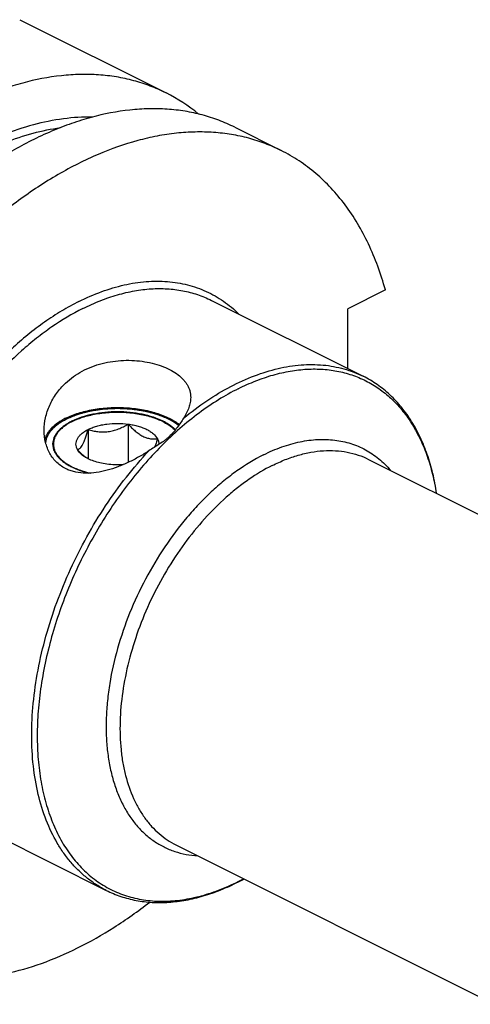
# Model space of a CAD drawing. Units: millimetres. Extents: x 0 to 594, y 0 to 420.
# Drawn here: x 106 to 138, y 72 to 140 of the extents above; entities that cross this region are included whole.
import ezdxf

# ---------------------------------------------------------------- set-up
doc = ezdxf.new("R2010")
doc.units = ezdxf.units.MM
doc.header["$LTSCALE"] = 32.67
doc.layers.add('10007041_CL', color=7, linetype='CONTINUOUS')
doc.layers.add('606967809-000_CL', color=7, linetype='CONTINUOUS')

msp = doc.modelspace()

# ---------------------------------------------------------------- linework, layer by layer
at = {"layer": '10007041_CL', "color": 3, "linetype": 'CONTINUOUS'}
for p, q in [((109.5897, 111.9989), (109.5918, 112.0004)), ((109.5918, 112.0004), (109.632, 112.0281)), ((109.6906, 112.0671), (109.7296, 112.0921)), ((109.7885, 112.1285), (109.8312, 112.154)), ((109.8902, 112.188), (109.9362, 112.2135)), ((109.9967, 112.2459), (110.0442, 112.2705)), ((110.0442, 112.2705), (110.0756, 112.2864)), ((110.0756, 112.2864), (110.1074, 112.3021)), ((116.549, 112.2297), (116.5815, 112.2121)), ((116.6536, 112.1716), (116.6935, 112.1484)), ((116.7542, 112.1117), (116.7952, 112.086)), ((116.911, 112.009), (116.928, 111.9972))]:
    msp.add_line(p, q, dxfattribs=at)
at = {"layer": '10007041_CL', "color": 7, "linetype": 'CONTINUOUS'}
for p, q in [((111.2164, 111.716), (111.2164, 109.6752)), ((114.0048, 112.0896), (114.0048, 109.4206))]:
    msp.add_line(p, q, dxfattribs=at)
msp.add_arc((113.2916, 112.5755), 3.5969, 228.615883, 231.160142, dxfattribs=at)
for points, knots in [([(116.4396, 112.2864), (116.2198, 112.3963), (115.7409, 112.5888), (114.9667, 112.7921), (114.1284, 112.9174), (113.2574, 112.9596), (112.3864, 112.9173), (111.5481, 112.7921), (110.774, 112.5887), (110.2951, 112.3961), (110.0753, 112.2862)], [0, 0, 0, 0, 0.1125288, 0.2354695, 0.3658191, 0.5000072, 0.6341944, 0.7645412, 0.8874777, 1, 1, 1, 1]), ([(109.5834, 111.9945), (109.4413, 111.894), (109.2453, 111.7303), (109.0337, 111.4797), (108.9123, 111.2913), (108.8242, 111.0978), (108.7705, 110.9005), (108.7518, 110.7013), (108.7684, 110.5021), (108.8201, 110.3047), (108.9061, 110.1109), (109.0256, 109.9221), (109.1773, 109.7398), (109.36, 109.5651), (109.5723, 109.3993), (109.8125, 109.2434), (109.9853, 109.1496), (110.0756, 109.1044)], [0, 0, 0, 0, 0.138543, 0.2014048, 0.2604575, 0.3163582, 0.3699837, 0.4223981, 0.474777, 0.5282992, 0.584038, 0.6428827, 0.7055037, 0.7723542, 0.8436849, 0.9195909, 1, 1, 1, 1]), ([(110.0753, 112.2862), (110.0309, 112.264), (109.8617, 112.1758), (109.6986, 112.0759), (109.5834, 111.9945)], [0, 0, 0, 0, 0.2605078, 1, 1, 1, 1]), ([(110.4692, 110.3218), (110.4378, 110.3804), (110.3883, 110.5019), (110.3623, 110.6954), (110.3884, 110.889), (110.4652, 111.0776), (110.59, 111.2578), (110.7597, 111.4271), (110.9712, 111.5833), (111.1309, 111.6733), (111.2164, 111.716)], [0, 0, 0, 0, 0.1118905, 0.2185672, 0.3252467, 0.4371356, 0.5584574, 0.6919883, 0.8390925, 1, 1, 1, 1]), ([(110.4692, 110.3218), (110.5, 110.3278), (110.5662, 110.3515), (110.6614, 110.422), (110.7572, 110.5353), (110.8528, 110.6949), (110.9475, 110.9001), (111.0405, 111.1452), (111.131, 111.4214), (111.188, 111.6155), (111.2164, 111.716)], [0, 0, 0, 0, 0.0575843, 0.1267314, 0.2149265, 0.327903, 0.4670337, 0.6290559, 0.8084479, 1, 1, 1, 1]), ([(111.2164, 111.716), (111.3088, 111.7622), (111.5051, 111.8475), (111.8187, 111.9514), (112.1566, 112.0341), (112.6369, 112.115), (113.2576, 112.1548), (113.7574, 112.1227), (114.0048, 112.0896)], [0, 0, 0, 0, 0.1087695, 0.2249157, 0.3473035, 0.4745579, 0.7372796, 1, 1, 1, 1]), ([(111.2164, 111.716), (111.3257, 111.6817), (111.5487, 111.6203), (111.8935, 111.5585), (112.2501, 111.5357), (112.6138, 111.56), (112.9768, 111.6339), (113.332, 111.7524), (113.6754, 111.9063), (113.8962, 112.0264), (114.0048, 112.0896)], [0, 0, 0, 0, 0.1180745, 0.2380877, 0.3604815, 0.4854283, 0.6125878, 0.7412079, 0.8705188, 1, 1, 1, 1]), ([(114.0048, 112.0896), (114.0834, 112.0021), (114.2425, 111.8333), (114.4924, 111.6005), (114.7507, 111.3999), (115.0155, 111.241), (115.2825, 111.1306), (115.5455, 111.0692), (115.8, 111.0503), (115.9655, 111.0599), (116.046, 111.069)], [0, 0, 0, 0, 0.1481026, 0.2919782, 0.4296848, 0.5592409, 0.6796961, 0.7918945, 0.8979368, 1, 1, 1, 1]), ([(114.0048, 112.0896), (114.1246, 112.0735), (114.3587, 112.0341), (114.6965, 111.9514), (115.0101, 111.8475), (115.2941, 111.7242), (115.5441, 111.5831), (115.8125, 111.3852), (115.9748, 111.2018), (116.046, 111.069)], [0, 0, 0, 0, 0.1541257, 0.3023512, 0.4430244, 0.5747579, 0.6965489, 0.8078969, 1, 1, 1, 1]), ([(116.9319, 111.9944), (116.8945, 112.0208), (116.7363, 112.1277), (116.5694, 112.2215), (116.4396, 112.2864)], [0, 0, 0, 0, 0.2395711, 1, 1, 1, 1]), ([(117.2927, 111.6914), (117.2662, 111.7182), (117.153, 111.8272), (117.0295, 111.9254), (116.9319, 111.9944)], [0, 0, 0, 0, 0.239335, 1, 1, 1, 1]), ([(116.046, 111.069), (116.018, 110.97), (115.9619, 110.7787), (115.8999, 110.5891), (115.8678, 110.4981)], [0, 0, 0, 0, 0.5160218, 1, 1, 1, 1]), ([(116.046, 111.069), (116.0792, 111.0071), (116.1308, 110.8783), (116.1461, 110.7399), (116.144, 110.673)], [0, 0, 0, 0, 0.5119465, 1, 1, 1, 1]), ([(110.9137, 109.8767), (110.8359, 109.9451), (110.6838, 110.0898), (110.5402, 110.2429), (110.4692, 110.3218)], [0, 0, 0, 0, 0.4937678, 1, 1, 1, 1]), ([(110.9006, 109.8621), (110.853, 109.8957), (110.6862, 110.0246), (110.5414, 110.1871), (110.4692, 110.3218)], [0, 0, 0, 0, 0.2759754, 1, 1, 1, 1]), ([(112.5105, 109.3012), (112.3527, 109.3223), (112.0476, 109.3771), (111.6157, 109.4996), (111.2318, 109.6571), (111.0026, 109.7899), (110.9006, 109.8621)], [0, 0, 0, 0, 0.2777374, 0.5399807, 0.7818769, 1, 1, 1, 1]), ([(110.0756, 109.1044), (110.2582, 109.0131), (110.6513, 108.8489), (111.0596, 108.7284), (111.2739, 108.6758)], [0, 0, 0, 0, 0.4804672, 1, 1, 1, 1]), ([(113.6593, 109.2661), (113.4671, 109.2526), (113.0828, 109.2451), (112.6997, 109.2758), (112.5105, 109.3012)], [0, 0, 0, 0, 0.5022981, 1, 1, 1, 1])]:
    msp.add_open_spline(points, degree=3, knots=knots, dxfattribs=at)
at = {"layer": '10007041_CL', "color": 3, "linetype": 'CONTINUOUS'}
for points, knots in [([(110.1074, 112.3021), (110.163, 112.324), (110.2744, 112.3679), (110.4136, 112.4227), (110.5249, 112.4666), (110.6084, 112.4995), (110.678, 112.5269), (110.7337, 112.5488), (110.7685, 112.5625), (110.7963, 112.5735), (110.8172, 112.5817), (110.8381, 112.5899), (110.8537, 112.5961), (110.8642, 112.6002), (110.871, 112.6031), (110.8812, 112.6053), (110.8931, 112.6082), (110.9091, 112.6121), (110.929, 112.6169), (110.9609, 112.6246), (111.0007, 112.6343), (111.0645, 112.6497), (111.1443, 112.669), (111.24, 112.6922), (111.3357, 112.7153), (111.4313, 112.7385), (111.5111, 112.7578), (111.5749, 112.7732), (111.6227, 112.7848), (111.6626, 112.7945), (111.6945, 112.8022), (111.7144, 112.807), (111.7303, 112.8109), (111.7394, 112.813), (111.7453, 112.8146), (111.7497, 112.8151), (111.7573, 112.816), (111.7727, 112.8178), (111.7946, 112.8204), (111.8296, 112.8245), (111.8734, 112.8297), (111.9435, 112.838), (112.031, 112.8484), (112.1712, 112.865), (112.3113, 112.8816), (112.434, 112.8962), (112.504, 112.9045), (112.5566, 112.9107), (112.6091, 112.9169), (112.6529, 112.9221), (112.6836, 112.9258), (112.6989, 112.9275), (112.7077, 112.9286), (112.7166, 112.9284), (112.7276, 112.9287), (112.7453, 112.9287), (112.7675, 112.9289), (112.7941, 112.9291), (112.8295, 112.9294), (112.8915, 112.9298), (112.9801, 112.9305), (113.0864, 112.9312), (113.1927, 112.932), (113.299, 112.9328), (113.4053, 112.9335), (113.4939, 112.9342), (113.5559, 112.9346), (113.5913, 112.9349), (113.6179, 112.9351), (113.64, 112.9352), (113.6578, 112.9354), (113.6688, 112.9354), (113.6777, 112.9357), (113.6865, 112.9347), (113.7019, 112.9331), (113.7328, 112.9299), (113.7769, 112.9254), (113.8298, 112.9199), (113.8827, 112.9145), (113.9532, 112.9072), (114.0766, 112.8944), (114.2177, 112.8799), (114.3587, 112.8653), (114.4469, 112.8562), (114.5174, 112.8489), (114.5615, 112.8444), (114.5967, 112.8407), (114.6188, 112.8384), (114.6342, 112.8369), (114.6419, 112.836), (114.6463, 112.8356), (114.6523, 112.8341), (114.6615, 112.8322), (114.6776, 112.8285), (114.6978, 112.824), (114.7301, 112.8167), (114.7705, 112.8077), (114.819, 112.7968), (114.8837, 112.7823), (114.9645, 112.7641), (115.0615, 112.7424), (115.1585, 112.7206), (115.2555, 112.6989), (115.3363, 112.6807), (115.401, 112.6662), (115.4495, 112.6553), (115.4859, 112.6471), (115.5101, 112.6417), (115.5222, 112.6389), (115.5325, 112.6369), (115.5396, 112.634), (115.5505, 112.6301), (115.5667, 112.624), (115.5957, 112.6132), (115.6318, 112.5997), (115.6752, 112.5836), (115.7331, 112.562), (115.8055, 112.5351), (115.8923, 112.5027), (116.008, 112.4596), (116.1527, 112.4057), (116.2684, 112.3626), (116.3263, 112.3411)], [0, 0, 0, 0, 0.03125, 0.0625, 0.078125, 0.09375, 0.109375, 0.1171875, 0.125, 0.1289062, 0.1328125, 0.1367188, 0.140625, 0.1416016, 0.1425781, 0.1445312, 0.1464844, 0.1484375, 0.1523438, 0.15625, 0.1640625, 0.171875, 0.1875, 0.203125, 0.21875, 0.234375, 0.25, 0.2578125, 0.265625, 0.2734375, 0.2773438, 0.28125, 0.2832031, 0.2851562, 0.2856445, 0.2861328, 0.2871094, 0.2890625, 0.2929688, 0.296875, 0.3046875, 0.3125, 0.328125, 0.34375, 0.375, 0.390625, 0.3984375, 0.40625, 0.4140625, 0.421875, 0.4257812, 0.4277344, 0.4287109, 0.4296875, 0.4316406, 0.4335938, 0.4375, 0.4414062, 0.4453125, 0.453125, 0.46875, 0.484375, 0.5, 0.515625, 0.53125, 0.546875, 0.5546875, 0.5585938, 0.5625, 0.5664062, 0.5683594, 0.5703125, 0.5712891, 0.5722656, 0.5742188, 0.578125, 0.5859375, 0.59375, 0.6015625, 0.609375, 0.625, 0.65625, 0.671875, 0.6875, 0.6953125, 0.703125, 0.7070312, 0.7109375, 0.7128906, 0.7138672, 0.7143555, 0.7148438, 0.7167969, 0.71875, 0.7226562, 0.7265625, 0.734375, 0.7421875, 0.75, 0.765625, 0.78125, 0.796875, 0.8125, 0.828125, 0.8359375, 0.84375, 0.8515625, 0.8535156, 0.8554688, 0.8574219, 0.8583984, 0.859375, 0.8632812, 0.8671875, 0.875, 0.8828125, 0.890625, 0.90625, 0.921875, 0.9375, 0.96875, 1, 1, 1, 1]), ([(110.0756, 109.1044), (110.0343, 109.1296), (109.9518, 109.1801), (109.8486, 109.2431), (109.766, 109.2935), (109.7041, 109.3314), (109.6525, 109.3629), (109.6112, 109.3881), (109.5854, 109.4039), (109.5648, 109.4165), (109.5493, 109.4259), (109.5338, 109.4354), (109.5221, 109.4425), (109.5145, 109.4472), (109.5091, 109.4503), (109.5047, 109.4549), (109.4988, 109.4603), (109.4912, 109.4675), (109.4817, 109.4765), (109.4664, 109.4909), (109.4474, 109.5089), (109.4169, 109.5377), (109.3788, 109.5737), (109.333, 109.6169), (109.2873, 109.6601), (109.2415, 109.7033), (109.2034, 109.7393), (109.1729, 109.7681), (109.15, 109.7897), (109.1309, 109.8077), (109.1157, 109.8221), (109.1062, 109.8311), (109.0995, 109.8374), (109.0957, 109.841), (109.0934, 109.8433), (109.0913, 109.845), (109.0902, 109.847), (109.0881, 109.8505), (109.084, 109.8575), (109.0781, 109.8674), (109.0688, 109.8833), (109.0571, 109.9032), (109.0384, 109.935), (109.015, 109.9748), (108.9775, 110.0384), (108.9401, 110.102), (108.9073, 110.1577), (108.8886, 110.1895), (108.8745, 110.2133), (108.8628, 110.2332), (108.8535, 110.2491), (108.8465, 110.2611), (108.8405, 110.271), (108.8366, 110.278), (108.834, 110.2819), (108.8338, 110.286), (108.8327, 110.2911), (108.8314, 110.2992), (108.8296, 110.3093), (108.8275, 110.3215), (108.8248, 110.3377), (108.8213, 110.358), (108.8171, 110.3824), (108.8115, 110.4149), (108.8046, 110.4555), (108.7962, 110.5042), (108.7879, 110.5529), (108.7809, 110.5934), (108.7753, 110.6259), (108.7712, 110.6503), (108.7677, 110.6706), (108.7649, 110.6868), (108.7628, 110.699), (108.7611, 110.7091), (108.7596, 110.7172), (108.759, 110.7223), (108.7578, 110.7264), (108.759, 110.7305), (108.7605, 110.7377), (108.763, 110.748), (108.7658, 110.7603), (108.7696, 110.7768), (108.7744, 110.7974), (108.7801, 110.8221), (108.7877, 110.855), (108.8011, 110.9127), (108.8163, 110.9786), (108.8315, 111.0444), (108.8411, 111.0856), (108.8487, 111.1186), (108.8535, 111.1391), (108.8573, 111.1556), (108.8597, 111.1659), (108.8613, 111.1731), (108.8622, 111.1767), (108.8626, 111.1788), (108.8641, 111.1807), (108.8655, 111.1831), (108.8681, 111.187), (108.8725, 111.1938), (108.8789, 111.2034), (108.889, 111.2189), (108.9016, 111.2383), (108.9168, 111.2615), (108.9371, 111.2925), (108.9624, 111.3312), (108.9928, 111.3777), (109.0231, 111.4241), (109.0535, 111.4706), (109.0788, 111.5093), (109.0991, 111.5403), (109.1117, 111.5597), (109.1218, 111.5752), (109.1282, 111.5848), (109.1332, 111.5926), (109.1371, 111.5984), (109.1399, 111.6033), (109.1443, 111.6068), (109.1483, 111.6105), (109.1535, 111.615), (109.1616, 111.6222), (109.1719, 111.6312), (109.1842, 111.642), (109.2006, 111.6564), (109.221, 111.6744), (109.2538, 111.7033), (109.2948, 111.7393), (109.3439, 111.7826), (109.4095, 111.8403), (109.4914, 111.9124), (109.5569, 111.9701), (109.5897, 111.9989)], [0, 0, 0, 0, 0.03125, 0.0625, 0.078125, 0.09375, 0.109375, 0.1171875, 0.125, 0.1289062, 0.1328125, 0.1367188, 0.140625, 0.1416016, 0.1425781, 0.1445312, 0.1464844, 0.1484375, 0.1523438, 0.15625, 0.1640625, 0.171875, 0.1875, 0.203125, 0.21875, 0.234375, 0.25, 0.2578125, 0.265625, 0.2734375, 0.2773438, 0.28125, 0.2832031, 0.2841797, 0.2851562, 0.2856445, 0.2861328, 0.2871094, 0.2890625, 0.2929688, 0.296875, 0.3046875, 0.3125, 0.328125, 0.34375, 0.375, 0.390625, 0.3984375, 0.40625, 0.4140625, 0.4179688, 0.421875, 0.4257812, 0.4277344, 0.4287109, 0.4296875, 0.4316406, 0.4335938, 0.4375, 0.4414062, 0.4453125, 0.453125, 0.4609375, 0.46875, 0.484375, 0.5, 0.515625, 0.53125, 0.5390625, 0.546875, 0.5546875, 0.5585938, 0.5625, 0.5664062, 0.5683594, 0.5703125, 0.5712891, 0.5722656, 0.5742188, 0.578125, 0.5820312, 0.5859375, 0.59375, 0.6015625, 0.609375, 0.625, 0.65625, 0.671875, 0.6875, 0.6953125, 0.703125, 0.7070312, 0.7109375, 0.7128906, 0.7138672, 0.7143555, 0.7148438, 0.7158203, 0.7167969, 0.71875, 0.7226562, 0.7265625, 0.734375, 0.7421875, 0.75, 0.765625, 0.78125, 0.796875, 0.8125, 0.828125, 0.8359375, 0.84375, 0.8476562, 0.8515625, 0.8535156, 0.8554688, 0.8574219, 0.8583984, 0.859375, 0.8613281, 0.8632812, 0.8671875, 0.8710938, 0.875, 0.8828125, 0.890625, 0.90625, 0.921875, 0.9375, 0.96875, 1, 1, 1, 1]), ([(109.632, 112.0281), (109.6413, 112.0344), (109.653, 112.0423), (109.6671, 112.0517), (109.6732, 112.0557), (109.6777, 112.0587), (109.6833, 112.0623), (109.6877, 112.0652), (109.6906, 112.0671)], [0, 0, 0, 0, 0.5, 0.625, 0.75, 0.8125, 0.875, 1, 1, 1, 1]), ([(109.7296, 112.0921), (109.7337, 112.0947), (109.7398, 112.0985), (109.748, 112.1036), (109.7541, 112.1074), (109.7593, 112.1106), (109.7634, 112.1132), (109.7666, 112.1151), (109.7689, 112.1165), (109.7733, 112.1192), (109.7773, 112.1217), (109.7824, 112.1248), (109.7864, 112.1273), (109.7885, 112.1285)], [0, 0, 0, 0, 0.25, 0.375, 0.5, 0.625, 0.6875, 0.75, 0.8125, 0.84375, 0.875, 0.9375, 1, 1, 1, 1]), ([(109.8312, 112.154), (109.8355, 112.1565), (109.8419, 112.1602), (109.8504, 112.1652), (109.8568, 112.1689), (109.8622, 112.172), (109.8665, 112.1744), (109.8698, 112.1763), (109.8723, 112.1777), (109.8763, 112.18), (109.8818, 112.1831), (109.8865, 112.1858), (109.8902, 112.188)], [0, 0, 0, 0, 0.25, 0.375, 0.5, 0.625, 0.6875, 0.75, 0.8125, 0.84375, 0.875, 1, 1, 1, 1]), ([(109.9362, 112.2135), (109.9406, 112.2159), (109.9473, 112.2195), (109.9562, 112.2243), (109.9628, 112.2279), (109.9684, 112.2309), (109.9729, 112.2333), (109.9763, 112.2351), (109.9789, 112.2365), (109.9829, 112.2386), (109.9883, 112.2415), (109.993, 112.244), (109.9967, 112.2459)], [0, 0, 0, 0, 0.25, 0.375, 0.5, 0.625, 0.6875, 0.75, 0.8125, 0.84375, 0.875, 1, 1, 1, 1]), ([(116.3263, 112.3411), (116.3278, 112.3404), (116.3306, 112.3391), (116.3339, 112.3375), (116.336, 112.3366), (116.3369, 112.3361), (116.3375, 112.3358), (116.3388, 112.3352), (116.3414, 112.334), (116.3449, 112.3323), (116.3506, 112.3296), (116.3578, 112.3263), (116.3663, 112.3222), (116.3733, 112.3188), (116.3784, 112.3164), (116.3811, 112.3151), (116.3836, 112.3139), (116.3843, 112.3136), (116.3858, 112.3128), (116.3875, 112.312), (116.3896, 112.311), (116.3914, 112.3101), (116.3928, 112.3094), (116.3937, 112.309), (116.3943, 112.3087), (116.3956, 112.3081), (116.3981, 112.3068), (116.4016, 112.3052), (116.4072, 112.3024), (116.4142, 112.299), (116.4255, 112.2934), (116.4339, 112.2892), (116.4396, 112.2864)], [0, 0, 0, 0, 0.0625, 0.125, 0.140625, 0.15625, 0.1640625, 0.171875, 0.1875, 0.21875, 0.25, 0.3125, 0.375, 0.4375, 0.46875, 0.484375, 0.5, 0.515625, 0.53125, 0.5625, 0.59375, 0.625, 0.640625, 0.65625, 0.6640625, 0.671875, 0.6875, 0.71875, 0.75, 0.8125, 0.875, 1, 1, 1, 1]), ([(116.4396, 112.2864), (116.441, 112.2857), (116.4437, 112.2843), (116.4469, 112.2827), (116.4489, 112.2817), (116.4499, 112.2812), (116.4504, 112.281), (116.4517, 112.2803), (116.4542, 112.2791), (116.4576, 112.2773), (116.4631, 112.2745), (116.47, 112.271), (116.4782, 112.2668), (116.485, 112.2633), (116.4899, 112.2608), (116.4925, 112.2595), (116.4949, 112.2582), (116.4956, 112.2579), (116.4971, 112.2571), (116.4987, 112.2563), (116.5008, 112.2552), (116.5025, 112.2543), (116.5038, 112.2536), (116.5047, 112.2531), (116.5053, 112.2528), (116.5065, 112.2522), (116.5089, 112.2509), (116.5123, 112.2492), (116.5177, 112.2463), (116.5245, 112.2428), (116.5354, 112.237), (116.5435, 112.2326), (116.549, 112.2297)], [0, 0, 0, 0, 0.0625, 0.125, 0.140625, 0.15625, 0.1640625, 0.171875, 0.1875, 0.21875, 0.25, 0.3125, 0.375, 0.4375, 0.46875, 0.484375, 0.5, 0.515625, 0.53125, 0.5625, 0.59375, 0.625, 0.640625, 0.65625, 0.6640625, 0.671875, 0.6875, 0.71875, 0.75, 0.8125, 0.875, 1, 1, 1, 1]), ([(116.5815, 112.2121), (116.5868, 112.2092), (116.5973, 112.2034), (116.6105, 112.1961), (116.6196, 112.191), (116.6248, 112.188), (116.6281, 112.1862), (116.6306, 112.1847), (116.6324, 112.1838), (116.6335, 112.1831), (116.6351, 112.1822), (116.637, 112.1811), (116.6407, 112.179), (116.6462, 112.1758), (116.6512, 112.173), (116.6536, 112.1716)], [0, 0, 0, 0, 0.25, 0.5, 0.625, 0.6875, 0.75, 0.78125, 0.8125, 0.828125, 0.84375, 0.859375, 0.875, 0.9375, 1, 1, 1, 1]), ([(116.7952, 112.086), (116.7992, 112.0835), (116.8053, 112.0796), (116.8133, 112.0744), (116.8193, 112.0705), (116.8243, 112.0673), (116.8283, 112.0647), (116.8313, 112.0627), (116.8336, 112.0612), (116.8375, 112.0587), (116.8428, 112.0552), (116.8474, 112.0522), (116.851, 112.0498)], [0, 0, 0, 0, 0.25, 0.375, 0.5, 0.625, 0.6875, 0.75, 0.8125, 0.84375, 0.875, 1, 1, 1, 1]), ([(116.851, 112.0498), (116.8557, 112.0467), (116.8651, 112.0404), (116.8768, 112.0325), (116.8861, 112.0262), (116.892, 112.0222), (116.8959, 112.0195), (116.8984, 112.0178), (116.9019, 112.0153), (116.906, 112.0125), (116.9094, 112.0102), (116.911, 112.009)], [0, 0, 0, 0, 0.25, 0.5, 0.625, 0.75, 0.8125, 0.84375, 0.875, 0.9375, 1, 1, 1, 1]), ([(116.928, 111.9972), (116.9358, 111.9915), (116.9514, 111.9802), (116.971, 111.966), (116.9846, 111.9563), (116.9925, 111.9504), (117.0013, 111.9437), (117.0119, 111.9355), (117.0248, 111.9256), (117.0377, 111.9158), (117.0484, 111.9076), (117.056, 111.9018), (117.0602, 111.8986), (117.0636, 111.8957), (117.0682, 111.892), (117.0754, 111.8862), (117.0844, 111.8789), (117.0952, 111.8701), (117.1042, 111.8628), (117.1115, 111.8569), (117.1167, 111.8528), (117.1228, 111.8474), (117.1307, 111.8407), (117.1406, 111.8322), (117.1524, 111.822), (117.1622, 111.8135), (117.1701, 111.8067), (117.1761, 111.8016), (117.1818, 111.7966), (117.1881, 111.7907), (117.1965, 111.7831), (117.2063, 111.7741), (117.2162, 111.7651), (117.2245, 111.7575), (117.2302, 111.7523), (117.2336, 111.7491), (117.2374, 111.7453), (117.2421, 111.7408), (117.2534, 111.7298), (117.2703, 111.7133), (117.2853, 111.6986), (117.2928, 111.6913)], [0, 0, 0, 0, 0.0625, 0.125, 0.15625, 0.171875, 0.1875, 0.21875, 0.25, 0.28125, 0.3125, 0.328125, 0.3359375, 0.34375, 0.359375, 0.375, 0.40625, 0.4375, 0.46875, 0.484375, 0.5, 0.515625, 0.53125, 0.5625, 0.59375, 0.625, 0.640625, 0.65625, 0.671875, 0.6875, 0.71875, 0.75, 0.78125, 0.8125, 0.828125, 0.8359375, 0.84375, 0.859375, 0.875, 0.9375, 1, 1, 1, 1]), ([(111.274, 108.6758), (111.2479, 108.6826), (111.1957, 108.6963), (111.1371, 108.7117), (111.0979, 108.7219), (111.0784, 108.727), (111.0587, 108.7323), (111.0315, 108.7406), (110.9979, 108.7505), (110.9573, 108.7626), (110.9168, 108.7746), (110.8832, 108.7847), (110.856, 108.7926), (110.8298, 108.8012), (110.7973, 108.8123), (110.7582, 108.8254), (110.7191, 108.8386), (110.6866, 108.8495), (110.6637, 108.8572), (110.6508, 108.8616), (110.6407, 108.8649), (110.6322, 108.8682), (110.6203, 108.8727), (110.5998, 108.8804), (110.5704, 108.8915), (110.5352, 108.9048), (110.4999, 108.9182), (110.4706, 108.9291), (110.447, 108.9382), (110.4229, 108.9486), (110.3929, 108.9612), (110.3569, 108.9764), (110.3208, 108.9916), (110.2909, 109.0043), (110.2667, 109.0143), (110.2434, 109.025), (110.203, 109.0443), (110.1451, 109.0716), (110.0988, 109.0935), (110.0756, 109.1044)], [0, 0, 0, 0, 0.0625, 0.125, 0.140625, 0.15625, 0.171875, 0.1875, 0.21875, 0.25, 0.28125, 0.3125, 0.328125, 0.34375, 0.375, 0.40625, 0.4375, 0.46875, 0.484375, 0.4921875, 0.5, 0.5078125, 0.515625, 0.53125, 0.5625, 0.59375, 0.625, 0.65625, 0.671875, 0.6875, 0.71875, 0.75, 0.78125, 0.8125, 0.828125, 0.84375, 0.875, 0.9375, 1, 1, 1, 1])]:
    msp.add_open_spline(points, degree=3, knots=knots, dxfattribs=at)
msp.add_open_spline([(116.6935, 112.1484), (116.7037, 112.1424), (116.7239, 112.1303), (116.7437, 112.1182), (116.7542, 112.1117)], degree=3, dxfattribs=at)
at = {"layer": '606967809-000_CL', "color": 7, "linetype": 'CONTINUOUS'}
for p, q in [((106.4498, 140.2339), (116.6481, 135.1348)), ((121.4246, 132.7465), (124.6578, 131.1299)), ((131.916, 121.4224), (129.3089, 120.1189)), ((119.7977, 120.7026), (130.3725, 115.4152)), ((129.3089, 115.947), (129.3089, 120.1189)), ((130.7492, 109.6367), (197.8891, 76.0667)), ((101.9092, 84.9255), (112.4839, 79.6381)), ((117.3328, 82.8039), (184.4727, 49.2339))]:
    msp.add_line(p, q, dxfattribs=at)
for centre, radius, start, end in [((111.2841, 124.4248), 11.9782, 50.513679, 63.396443), ((114.1783, 95.0468), 16.6063, 296.873026, 298.372507)]:
    msp.add_arc(centre, radius, start, end, dxfattribs=at)
at = {"layer": '606967809-000_CL', "color": 9, "linetype": 'CONTINUOUS'}
msp.add_arc((114.363, 94.8726), 16.3419, 296.572209, 298.034358, dxfattribs=at)
at = {"layer": '606967809-000_CL', "color": 7, "linetype": 'CONTINUOUS'}
for points, knots in [([(116.6481, 135.1348), (116.2886, 135.3145), (115.5484, 135.6385), (114.3889, 136.011), (113.1833, 136.2696), (111.9366, 136.4131), (110.6537, 136.4413), (108.8766, 136.3235), (107.0693, 135.9702), (105.2641, 135.408), (103.3871, 134.6778), (101.0331, 133.483), (98.2788, 131.6622), (95.5922, 129.4607), (93.0144, 126.9125), (90.5845, 124.0567), (88.3397, 120.9373), (86.3145, 117.6023), (84.5401, 114.1031), (83.0438, 110.4936), (81.8488, 106.8297), (81.2563, 104.3512), (81.0173, 103.1168)], [0, 0, 0, 0, 0.0224608, 0.0450664, 0.0679568, 0.0912624, 0.1151005, 0.1395729, 0.1907015, 0.2175133, 0.2451923, 0.303177, 0.3646515, 0.4293852, 0.4969923, 0.5669659, 0.6387083, 0.7115586, 0.7848179, 0.8577738, 0.9297238, 1, 1, 1, 1]), ([(121.4246, 132.7465), (121.0651, 132.9263), (120.3249, 133.2502), (119.1654, 133.6228), (117.9598, 133.8813), (116.7131, 134.0249), (115.4302, 134.0531), (113.6531, 133.9352), (111.8458, 133.5819), (110.0406, 133.0197), (108.1637, 132.2895), (105.8096, 131.0947), (103.0553, 129.274), (100.3687, 127.0724), (97.7909, 124.5242), (95.361, 121.6684), (93.1162, 118.5491), (91.0911, 115.2141), (89.3166, 111.7149), (87.8203, 108.1053), (86.6253, 104.4414), (86.0328, 101.963), (85.7938, 100.7285)], [0, 0, 0, 0, 0.0224608, 0.0450664, 0.0679568, 0.0912624, 0.1151005, 0.1395729, 0.1907015, 0.2175133, 0.2451923, 0.303177, 0.3646515, 0.4293852, 0.4969923, 0.5669659, 0.6387083, 0.7115586, 0.7848179, 0.8577738, 0.9297238, 1, 1, 1, 1]), ([(111.5249, 133.4591), (110.8479, 133.4683), (109.4562, 133.379), (107.355, 132.9474), (105.2154, 132.2217), (103.061, 131.2109), (100.9147, 129.9267), (98.7994, 128.3835), (96.7382, 126.5983), (94.7534, 124.5908), (92.8668, 122.3831), (91.0989, 119.9995), (89.4693, 117.4661), (87.9959, 114.8111), (86.695, 112.0635), (85.5808, 109.2537), (84.6658, 106.4129), (84.1895, 104.4959), (83.9882, 103.5398)], [0, 0, 0, 0, 0.0468093, 0.0960083, 0.1479008, 0.2026359, 0.2602239, 0.3205562, 0.3834245, 0.4485384, 0.5155418, 0.5840272, 0.6535493, 0.7236372, 0.7938066, 0.8635711, 0.932454, 1, 1, 1, 1]), ([(124.6578, 131.1299), (124.2984, 131.3096), (123.5582, 131.6336), (122.3987, 132.0061), (121.1931, 132.2647), (119.9464, 132.4083), (118.6635, 132.4364), (117.3497, 132.3493), (116.0099, 132.1473), (114.1675, 131.7195), (112.322, 131.0662), (110.4971, 130.2161), (108.6167, 129.1964), (106.2883, 127.6572), (103.602, 125.4558), (101.0242, 122.9076), (98.5943, 120.0518), (96.3495, 116.9324), (94.3243, 113.5974), (92.5499, 110.0982), (91.0536, 106.4887), (89.8585, 102.8248), (89.2661, 100.3464), (89.027, 99.1119)], [0, 0, 0, 0, 0.02246, 0.0450649, 0.0679545, 0.0912593, 0.1150966, 0.1395682, 0.1647585, 0.1907345, 0.2451908, 0.2737528, 0.3032006, 0.3646729, 0.4294045, 0.4970093, 0.5669805, 0.6387205, 0.7115683, 0.7848251, 0.8577786, 0.9297262, 1, 1, 1, 1]), ([(131.916, 121.4224), (131.7609, 121.982), (131.4133, 123.0692), (130.7657, 124.6204), (130.0053, 126.0522), (129.136, 127.3564), (128.1623, 128.5255), (127.0894, 129.5525), (125.9235, 130.4311), (125.0869, 130.9154), (124.6578, 131.1299)], [0, 0, 0, 0, 0.1395675, 0.2739424, 0.4034527, 0.5285786, 0.6499543, 0.7683612, 0.8847083, 1, 1, 1, 1]), ([(109.6514, 114.9463), (109.8219, 115.1065), (110.1902, 115.4078), (110.8041, 115.7876), (111.4755, 116.0939), (112.1903, 116.3216), (112.9323, 116.4686), (113.6843, 116.5359), (114.4286, 116.5271), (115.1483, 116.4473), (115.8273, 116.3027), (116.4507, 116.0998), (117.0053, 115.8448), (117.4795, 115.5429), (117.8061, 115.249), (118.0126, 114.9947), (118.1379, 114.7993), (118.236, 114.5956), (118.3064, 114.3844), (118.3485, 114.1664), (118.3576, 114.0185), (118.3576, 113.9442)], [0, 0, 0, 0, 0.068216, 0.1382375, 0.2099003, 0.2828349, 0.3564584, 0.43, 0.5025523, 0.5731373, 0.6407803, 0.7045952, 0.7638879, 0.818287, 0.8679096, 0.8911786, 0.9136145, 0.9354389, 0.9569155, 0.978336, 1, 1, 1, 1]), ([(135.4861, 107.2685), (135.4161, 107.7365), (135.2407, 108.6481), (134.8596, 109.9575), (134.3682, 111.1702), (133.7689, 112.276), (133.0653, 113.2652), (132.2622, 114.1282), (131.3661, 114.8558), (130.7104, 115.2463), (130.3724, 115.4152)], [0, 0, 0, 0, 0.1420073, 0.2781377, 0.4086268, 0.5339311, 0.6547335, 0.7719328, 0.8866141, 1, 1, 1, 1]), ([(108.1576, 111.6563), (108.1576, 111.9507), (108.2259, 112.55), (108.5161, 113.42), (108.9896, 114.2411), (109.4145, 114.7239), (109.6514, 114.9463)], [0, 0, 0, 0, 0.2381612, 0.4835575, 0.7371015, 1, 1, 1, 1]), ([(118.3576, 113.9442), (118.3576, 113.828), (118.3345, 113.5883), (118.2369, 113.2285), (118.0791, 112.8627), (117.9411, 112.6252), (117.864, 112.506)], [0, 0, 0, 0, 0.2262713, 0.4661606, 0.723442, 1, 1, 1, 1]), ([(109.6514, 112.4985), (109.7903, 112.568), (110.0833, 112.698), (110.5483, 112.8621), (111.047, 112.9993), (111.7574, 113.1459), (112.6861, 113.2503), (113.8139, 113.2512), (114.743, 113.1482), (115.4542, 113.0026), (115.9538, 112.8662), (116.4199, 112.7028), (116.8468, 112.5145), (117.2293, 112.3035), (117.4605, 112.1432), (117.5665, 112.0596)], [0, 0, 0, 0, 0.0564713, 0.1163024, 0.1790797, 0.2443075, 0.3797786, 0.5178627, 0.6534032, 0.7186899, 0.7815406, 0.8414576, 0.8980247, 0.9509309, 1, 1, 1, 1]), ([(109.6514, 112.4985), (109.4671, 112.4064), (109.1281, 112.2105), (108.7575, 111.9102), (108.5241, 111.652), (108.3849, 111.4575), (108.2774, 111.2577), (108.2266, 111.1191), (108.2071, 111.0499)], [0, 0, 0, 0, 0.294176, 0.5568853, 0.6769827, 0.7902017, 0.8974594, 1, 1, 1, 1]), ([(110.1048, 112.2708), (110.2343, 112.3356), (110.508, 112.4561), (110.9436, 112.6062), (111.4117, 112.7295), (112.0782, 112.8574), (112.9461, 112.939), (113.8229, 112.9183), (114.5143, 112.8389), (115.0124, 112.7496), (115.4858, 112.6315), (115.9281, 112.4863), (116.3329, 112.3159), (116.6948, 112.1227), (117.0088, 111.9092), (117.191, 111.7484), (117.2715, 111.6651)], [0, 0, 0, 0, 0.0575323, 0.1186723, 0.1829342, 0.2497351, 0.3882184, 0.5284662, 0.5974277, 0.6646347, 0.7294212, 0.7911888, 0.8494313, 0.9037643, 0.9539612, 1, 1, 1, 1]), ([(117.864, 112.506), (117.7954, 112.3997), (117.6523, 112.1801), (117.4206, 111.8511), (117.1612, 111.5233), (116.9671, 111.3178), (116.8639, 111.2205)], [0, 0, 0, 0, 0.2324605, 0.481663, 0.7392607, 1, 1, 1, 1]), ([(110.1048, 112.2708), (110.0047, 112.2208), (109.8145, 112.1165), (109.553, 111.9414), (109.3266, 111.7541), (109.1377, 111.5563), (108.9881, 111.3495), (108.8796, 111.1355), (108.8137, 110.9164), (108.7989, 110.7676), (108.7989, 110.6944)], [0, 0, 0, 0, 0.156011, 0.3021478, 0.4383311, 0.5648888, 0.682643, 0.7929887, 0.8979276, 1, 1, 1, 1]), ([(109.7323, 108.95), (109.6054, 109.0082), (109.3624, 109.1435), (109.0382, 109.4016), (108.7629, 109.7061), (108.5388, 110.0492), (108.3663, 110.423), (108.2035, 110.9548), (108.1576, 111.3758), (108.1576, 111.6563)], [0, 0, 0, 0, 0.1265461, 0.2508035, 0.3739535, 0.4970299, 0.620806, 0.7457888, 1, 1, 1, 1]), ([(116.8639, 111.2205), (116.813, 111.1726), (116.7084, 111.0795), (116.4878, 110.9037), (116.1927, 110.701), (115.8217, 110.4697), (115.5714, 110.313), (115.4464, 110.2306)], [0, 0, 0, 0, 0.1210609, 0.2425238, 0.4884013, 0.7407338, 1, 1, 1, 1]), ([(108.7989, 110.6944), (108.7989, 110.6218), (108.8135, 110.4741), (108.8784, 110.2565), (108.9854, 110.044), (109.1329, 109.8385), (109.3192, 109.6418), (109.5424, 109.4554), (109.8005, 109.281), (109.9883, 109.1769), (110.087, 109.127)], [0, 0, 0, 0, 0.1022774, 0.2073871, 0.3178432, 0.4356333, 0.5621503, 0.6982234, 0.844194, 1, 1, 1, 1]), ([(115.4464, 110.2306), (115.2204, 110.0816), (114.7574, 109.7986), (114.037, 109.4243), (113.2968, 109.1087), (112.5471, 108.8645), (111.799, 108.7068), (111.0669, 108.6527), (110.4774, 108.7097), (110.0382, 108.8245), (109.8315, 108.9045), (109.7323, 108.95)], [0, 0, 0, 0, 0.1335525, 0.2674889, 0.400171, 0.5301014, 0.65591, 0.7764362, 0.8909966, 0.946148, 1, 1, 1, 1]), ([(110.087, 109.127), (110.2785, 109.0301), (110.6927, 108.8572), (111.1236, 108.733), (111.3503, 108.6793)], [0, 0, 0, 0, 0.4794156, 1, 1, 1, 1]), ([(112.4839, 79.6381), (112.8091, 79.4755), (113.487, 79.1945), (114.5608, 78.9163), (115.6841, 78.7821), (116.8468, 78.7918), (118.0395, 78.9438), (119.2533, 79.2357), (120.4794, 79.664), (121.2832, 80.0304), (121.6846, 80.2338)], [0, 0, 0, 0, 0.1140536, 0.2293151, 0.3469293, 0.4679215, 0.5931542, 0.7232988, 0.8588245, 1, 1, 1, 1]), ([(96.4834, 74.781), (96.8099, 74.6177), (97.4804, 74.3206), (98.527, 73.9681), (99.6125, 73.7094), (100.7331, 73.5454), (101.8851, 73.4765), (103.4777, 73.5119), (105.5358, 73.8039), (108.0323, 74.5253), (110.5575, 75.6106), (113.0796, 77.045), (114.6995, 78.194), (115.5019, 78.8183)], [0, 0, 0, 0, 0.0534548, 0.1071944, 0.1614959, 0.2166206, 0.2728081, 0.3302713, 0.4496449, 0.5759262, 0.7097114, 0.8511484, 1, 1, 1, 1])]:
    msp.add_open_spline(points, degree=3, knots=knots, dxfattribs=at)
at = {"layer": '606967809-000_CL', "color": 9, "linetype": 'CONTINUOUS'}
for points, knots in [([(84.4652, 103.7783), (84.6524, 104.6484), (85.0892, 106.3925), (85.9147, 108.9799), (86.9098, 111.5428), (88.0649, 114.0568), (89.369, 116.4977), (90.8097, 118.8422), (92.3732, 121.0678), (94.0444, 123.1533), (95.8076, 125.0787), (97.6458, 126.8257), (99.5417, 128.3775), (101.4774, 129.7193), (103.4346, 130.8382), (105.3952, 131.7233), (107.3403, 132.3657), (108.646, 132.6339), (109.2879, 132.7224)], [0, 0, 0, 0, 0.066451, 0.1341285, 0.2026452, 0.2715962, 0.3405676, 0.4091449, 0.4769219, 0.5435093, 0.6085437, 0.6716968, 0.7326865, 0.7912871, 0.8473424, 0.9007786, 0.9516195, 1, 1, 1, 1]), ([(110.5706, 120.6224), (111.0867, 120.8804), (112.1182, 121.3303), (113.6925, 121.8014), (115.2319, 122.0434), (116.4837, 122.0501), (117.4421, 121.9351), (118.1332, 121.7916), (118.8012, 121.5905), (119.4442, 121.3324), (120.06, 121.018), (120.6468, 120.6483), (121.2026, 120.2246), (121.5488, 119.9094), (121.7159, 119.7439)], [0, 0, 0, 0, 0.1445012, 0.2811184, 0.4104226, 0.5334716, 0.593169, 0.6519226, 0.709992, 0.7676545, 0.8251982, 0.8829146, 0.9410904, 1, 1, 1, 1]), ([(110.8534, 120.1345), (111.2483, 120.332), (112.0377, 120.6871), (113.2394, 121.1007), (114.4248, 121.3807), (115.5852, 121.5247), (116.7122, 121.5311), (117.7974, 121.3993), (118.8322, 121.1299), (119.4848, 120.859), (119.7977, 120.7026)], [0, 0, 0, 0, 0.1425489, 0.2790487, 0.4097439, 0.535094, 0.6557855, 0.7727304, 0.8870444, 1, 1, 1, 1]), ([(110.5706, 120.6224), (110.1637, 120.4189), (109.3508, 119.9695), (108.1643, 119.1922), (106.9944, 118.3036), (105.8492, 117.31), (104.7365, 116.2181), (103.2933, 114.6267), (101.6212, 112.4389), (99.8755, 109.5823), (98.4186, 106.5469), (97.4717, 103.9191), (96.8942, 101.7979), (96.5575, 100.2247), (96.3167, 98.6702), (96.1736, 97.1448), (96.1292, 95.6591), (96.1839, 94.2232), (96.3372, 92.8467), (96.5884, 91.5391), (96.9358, 90.3093), (97.3773, 89.1656), (97.9102, 88.1159), (98.5311, 87.1676), (99.2362, 86.3276), (100.0206, 85.602), (100.879, 84.9966), (101.8052, 84.5159), (102.7921, 84.1637), (103.4784, 84.0177), (103.8269, 83.9662)], [0, 0, 0, 0, 0.0300498, 0.0612723, 0.0936161, 0.1270059, 0.1613457, 0.1965222, 0.2688367, 0.3428331, 0.4172631, 0.4908525, 0.5269586, 0.5624044, 0.5970577, 0.6307999, 0.6635282, 0.6951596, 0.7256337, 0.7549168, 0.7830057, 0.8099317, 0.8357645, 0.8606148, 0.8846355, 0.9080196, 0.9309941, 0.9538098, 0.9767271, 1, 1, 1, 1]), ([(110.8534, 120.1345), (110.1033, 119.7595), (109.0013, 119.0973), (107.6057, 118.0652), (106.1934, 116.8807), (104.5029, 115.1903), (102.6483, 112.9015), (100.9841, 110.3789), (99.5489, 107.681), (98.3758, 104.8701), (97.4921, 102.0116), (97.0084, 99.6179), (96.7878, 97.7371), (96.7068, 96.3717), (96.7089, 95.0439), (96.7941, 93.7615), (96.962, 92.532), (97.2117, 91.3625), (97.5418, 90.2599), (97.9506, 89.2307), (98.4358, 88.2809), (98.9949, 87.4162), (99.6247, 86.6419), (100.3218, 85.9629), (101.0817, 85.3837), (101.6285, 85.0658), (101.9092, 84.9255)], [0, 0, 0, 0, 0.0598005, 0.0912764, 0.1237174, 0.1911498, 0.2613585, 0.3334155, 0.4062945, 0.4789275, 0.5502588, 0.6192999, 0.6526985, 0.6852153, 0.7167726, 0.7473093, 0.7767833, 0.805174, 0.8324855, 0.8587493, 0.884027, 0.9084122, 0.9320313, 0.955042, 0.9776295, 1, 1, 1, 1]), ([(117.864, 112.506), (118.3871, 112.9344), (119.4453, 113.7247), (121.0989, 114.7176), (122.7591, 115.4757), (124.4038, 115.9881), (125.7621, 116.2062), (126.8135, 116.2456), (127.5735, 116.2102), (128.3124, 116.11), (129.0278, 115.9455), (129.717, 115.7171), (130.1579, 115.5225), (130.3724, 115.4152)], [0, 0, 0, 0, 0.1495628, 0.2916238, 0.4258487, 0.5523115, 0.6715677, 0.7288614, 0.7848101, 0.8396354, 0.8935886, 0.9469457, 1, 1, 1, 1]), ([(121.6731, 114.5515), (122.0715, 114.7507), (122.8677, 115.1081), (124.0801, 115.5218), (125.2754, 115.7979), (126.4445, 115.9339), (127.5787, 115.9283), (128.6691, 115.7806), (129.7068, 115.4913), (130.6832, 115.0626), (131.5901, 114.4979), (132.42, 113.8021), (133.1665, 112.9812), (133.8239, 112.0421), (134.3878, 110.9924), (134.8541, 109.8403), (135.2197, 108.5948), (135.391, 107.7271), (135.4603, 107.2812)], [0, 0, 0, 0, 0.0710134, 0.1389554, 0.2039557, 0.2662579, 0.3262254, 0.3843404, 0.4411904, 0.4974422, 0.5538019, 0.6109684, 0.6695879, 0.7302184, 0.7933066, 0.8591793, 0.9280448, 1, 1, 1, 1]), ([(121.6731, 114.5515), (121.2042, 114.317), (120.268, 113.79), (118.9102, 112.8608), (117.5793, 111.7838), (116.2878, 110.5694), (115.0481, 109.2289), (113.872, 107.7754), (112.7705, 106.2226), (111.7543, 104.5855), (110.8331, 102.8796), (110.0156, 101.1213), (109.3097, 99.3274), (108.7222, 97.5151), (108.2586, 95.7016), (107.9234, 93.9043), (107.7199, 92.1403), (107.65, 90.4264), (107.7145, 88.7788), (107.913, 87.2131), (108.2439, 85.7442), (108.7043, 84.386), (109.2906, 83.1515), (109.9978, 82.0528), (110.8198, 81.1013), (111.7492, 80.3072), (112.7765, 79.6795), (113.891, 79.2253), (115.0804, 78.9491), (116.332, 78.8531), (117.633, 78.9374), (118.9709, 79.2001), (120.3328, 79.6378), (121.2262, 80.0334), (121.6731, 80.2569)], [0, 0, 0, 0, 0.0309304, 0.0632743, 0.0969481, 0.1318297, 0.1677648, 0.2045737, 0.2420563, 0.2799982, 0.3181751, 0.3563579, 0.3943173, 0.4318286, 0.4686768, 0.5046611, 0.5396004, 0.5733391, 0.6057532, 0.6367571, 0.666311, 0.6944293, 0.7211881, 0.7467316, 0.7712758, 0.7951038, 0.8185536, 0.8419937, 0.8657939, 0.8902942, 0.9157809, 0.9424736, 0.9705201, 1, 1, 1, 1]), ([(123.4286, 109.9498), (123.845, 110.1581), (124.6773, 110.5179), (125.948, 110.8819), (126.9948, 111.0223), (127.803, 111.03), (128.3866, 110.9855), (128.9533, 110.891), (129.501, 110.7468), (130.0278, 110.5532), (130.5318, 110.311), (131.0111, 110.021), (131.4641, 109.6843), (131.8891, 109.3022), (132.1502, 109.0209), (132.2755, 108.8737)], [0, 0, 0, 0, 0.1445934, 0.2808058, 0.409337, 0.4711557, 0.5315888, 0.5908888, 0.6493387, 0.7072461, 0.7649347, 0.8227349, 0.8809737, 0.9399648, 1, 1, 1, 1]), ([(112.4839, 79.6381), (112.2533, 79.7535), (111.802, 80.009), (111.1649, 80.462), (110.5691, 80.9832), (110.017, 81.5704), (109.5108, 82.2211), (108.8907, 83.1839), (108.244, 84.5418), (107.6921, 86.3489), (107.3589, 88.33), (107.2487, 90.4541), (107.3624, 92.6884), (107.6979, 94.9982), (108.2499, 97.3474), (109.0096, 99.6992), (109.965, 102.0166), (111.1011, 104.2633), (112.4, 106.4038), (113.8412, 108.4044), (114.8986, 109.6435), (115.4464, 110.2306)], [0, 0, 0, 0, 0.0224371, 0.045022, 0.0678974, 0.0911959, 0.1150369, 0.1395233, 0.1907147, 0.2452813, 0.3034118, 0.365056, 0.4299664, 0.4977383, 0.5678446, 0.6396678, 0.7125278, 0.7857086, 0.8584832, 0.9301383, 1, 1, 1, 1]), ([(123.4286, 109.9498), (122.7848, 109.6279), (121.8413, 109.0505), (120.6547, 108.1424), (119.7678, 107.3655), (118.9072, 106.5113), (117.7929, 105.2661), (116.5066, 103.5549), (115.1723, 101.323), (114.0703, 98.956), (113.2317, 96.5206), (112.7665, 94.4671), (112.5502, 92.8499), (112.4675, 91.6769), (112.4631, 90.5384), (112.5372, 89.4424), (112.6893, 88.3967), (112.9183, 87.4087), (113.2229, 86.4854), (113.6011, 85.6335), (114.0505, 84.8591), (114.5681, 84.1679), (115.1503, 83.5653), (115.7932, 83.0561), (116.4919, 82.6444), (117.241, 82.3334), (118.0344, 82.1257), (118.5813, 82.0578), (118.8585, 82.0406)], [0, 0, 0, 0, 0.0615886, 0.0941551, 0.1277894, 0.1623896, 0.1978353, 0.2706823, 0.3451497, 0.4199231, 0.4936694, 0.5651195, 0.5996415, 0.6331882, 0.6656592, 0.6969762, 0.7270872, 0.7559702, 0.7836379, 0.8101418, 0.8355762, 0.8600802, 0.8838372, 0.9070706, 0.9300345, 0.9529997, 0.9762369, 1, 1, 1, 1]), ([(124.041, 109.2107), (124.3372, 109.3587), (124.9292, 109.625), (125.8305, 109.9353), (126.7195, 110.1453), (127.5898, 110.2533), (128.4351, 110.258), (129.249, 110.1592), (130.025, 109.9572), (130.5145, 109.754), (130.7492, 109.6367)], [0, 0, 0, 0, 0.1425489, 0.2790487, 0.4097439, 0.535094, 0.6557855, 0.7727304, 0.8870444, 1, 1, 1, 1]), ([(124.041, 109.2107), (123.4784, 108.9293), (122.6519, 108.4327), (121.6052, 107.6587), (120.546, 106.7702), (119.2781, 105.5024), (117.8871, 103.7859), (116.639, 101.8939), (115.5626, 99.8705), (114.6828, 97.7624), (114.0199, 95.6184), (113.5894, 93.4878), (113.4014, 91.4199), (113.4516, 89.7596), (113.6224, 88.5086), (113.8672, 87.3621), (114.2332, 86.2884), (114.7277, 85.3204), (115.1471, 84.6719), (115.6194, 84.0912), (116.1422, 83.5819), (116.7122, 83.1475), (117.1223, 82.9091), (117.3328, 82.8039)], [0, 0, 0, 0, 0.0598071, 0.0912865, 0.1237312, 0.191171, 0.2613875, 0.3334525, 0.4063397, 0.4789807, 0.5503199, 0.6193687, 0.685264, 0.7473322, 0.7768095, 0.8052033, 0.8587336, 0.8840141, 0.9084021, 0.9320237, 0.955037, 0.9776271, 1, 1, 1, 1])]:
    msp.add_open_spline(points, degree=3, knots=knots, dxfattribs=at)
at = {"layer": '606967809-000_CL', "color": 3, "linetype": 'CONTINUOUS'}
for points, knots in [([(109.7221, 112.463), (109.7849, 112.4888), (109.8792, 112.5275), (110.0048, 112.5791), (110.0991, 112.6179), (110.1934, 112.6566), (110.2719, 112.6888), (110.3347, 112.7146), (110.374, 112.7308), (110.4054, 112.7437), (110.429, 112.7534), (110.4487, 112.7614), (110.4623, 112.7671), (110.4703, 112.7702), (110.4759, 112.7729), (110.4829, 112.7745), (110.4918, 112.7769), (110.5075, 112.7811), (110.5299, 112.7871), (110.5568, 112.7943), (110.5926, 112.8039), (110.6374, 112.8159), (110.709, 112.8351), (110.7986, 112.8592), (110.9061, 112.888), (111.0136, 112.9168), (111.1032, 112.9408), (111.1749, 112.96), (111.2197, 112.972), (111.2555, 112.9817), (111.2824, 112.9889), (111.3048, 112.9948), (111.3204, 112.9991), (111.3295, 113.0014), (111.336, 113.0035), (111.3435, 113.0043), (111.3531, 113.0059), (111.3702, 113.0084), (111.3945, 113.0122), (111.4236, 113.0166), (111.4625, 113.0226), (111.5111, 113.03), (111.5889, 113.0419), (111.6861, 113.0568), (111.8027, 113.0746), (111.9194, 113.0924), (112.0166, 113.1073), (112.0943, 113.1192), (112.143, 113.1266), (112.1818, 113.1325), (112.211, 113.137), (112.2353, 113.1407), (112.2523, 113.1434), (112.2621, 113.1448), (112.2692, 113.1461), (112.2771, 113.1463), (112.2873, 113.1469), (112.3054, 113.1477), (112.3311, 113.149), (112.362, 113.1505), (112.4032, 113.1526), (112.4546, 113.1552), (112.537, 113.1593), (112.6399, 113.1644), (112.7635, 113.1706), (112.887, 113.1767), (112.9899, 113.1819), (113.0723, 113.186), (113.1238, 113.1886), (113.165, 113.1906), (113.1958, 113.1922), (113.2216, 113.1934), (113.2396, 113.1944), (113.2499, 113.1948), (113.2576, 113.1955), (113.2652, 113.1948), (113.2753, 113.1944), (113.293, 113.1935), (113.3183, 113.1923), (113.3487, 113.1908), (113.3891, 113.1888), (113.4397, 113.1863), (113.5206, 113.1823), (113.6218, 113.1774), (113.7432, 113.1714), (113.8646, 113.1655), (113.9658, 113.1605), (114.0467, 113.1566), (114.0973, 113.1541), (114.1377, 113.1521), (114.1681, 113.1506), (114.1934, 113.1493), (114.2111, 113.1485), (114.2212, 113.1479), (114.2289, 113.1478), (114.2361, 113.1465), (114.2458, 113.1451), (114.2628, 113.1425), (114.2872, 113.1388), (114.3164, 113.1344), (114.3553, 113.1285), (114.4039, 113.1212), (114.4818, 113.1094), (114.5791, 113.0947), (114.6959, 113.0771), (114.8126, 113.0595), (114.91, 113.0448), (114.9878, 113.033), (115.0365, 113.0257), (115.0754, 113.0198), (115.1046, 113.0154), (115.1289, 113.0117), (115.146, 113.0092), (115.1556, 113.0077), (115.1631, 113.0068), (115.1696, 113.0048), (115.1787, 113.0025), (115.1944, 112.9982), (115.2168, 112.9923), (115.2437, 112.9851), (115.2796, 112.9756), (115.3245, 112.9637), (115.3963, 112.9446), (115.4861, 112.9207), (115.5938, 112.8921), (115.7015, 112.8634), (115.7912, 112.8396), (115.863, 112.8205), (115.9079, 112.8086), (115.9438, 112.799), (115.9707, 112.7919), (115.9931, 112.7859), (116.0089, 112.7818), (116.0178, 112.7793), (116.0248, 112.7777), (116.0305, 112.775), (116.0386, 112.7718), (116.0526, 112.7661), (116.0726, 112.7579), (116.0966, 112.7481), (116.1286, 112.735), (116.1687, 112.7186), (116.2327, 112.6924), (116.3128, 112.6596), (116.4089, 112.6203), (116.5049, 112.581), (116.633, 112.5285), (116.7291, 112.4892), (116.7931, 112.463)], [0, 0, 0, 0, 0.03125, 0.046875, 0.0625, 0.078125, 0.09375, 0.1015625, 0.109375, 0.1132812, 0.1171875, 0.1210938, 0.1230469, 0.1240234, 0.125, 0.1259766, 0.1269531, 0.1289062, 0.1328125, 0.1367188, 0.140625, 0.1484375, 0.15625, 0.171875, 0.1875, 0.203125, 0.21875, 0.2265625, 0.234375, 0.2382812, 0.2421875, 0.2460938, 0.2480469, 0.2490234, 0.25, 0.2509766, 0.2519531, 0.2539062, 0.2578125, 0.2617188, 0.265625, 0.2734375, 0.28125, 0.296875, 0.3125, 0.328125, 0.34375, 0.3515625, 0.359375, 0.3632812, 0.3671875, 0.3710938, 0.3730469, 0.3740234, 0.375, 0.3759766, 0.3769531, 0.3789062, 0.3828125, 0.3867188, 0.390625, 0.3984375, 0.40625, 0.421875, 0.4375, 0.453125, 0.46875, 0.4765625, 0.484375, 0.4882812, 0.4921875, 0.4960938, 0.4980469, 0.4990234, 0.5, 0.5009766, 0.5019531, 0.5039062, 0.5078125, 0.5117188, 0.515625, 0.5234375, 0.53125, 0.546875, 0.5625, 0.578125, 0.59375, 0.6015625, 0.609375, 0.6132812, 0.6171875, 0.6210938, 0.6230469, 0.6240234, 0.625, 0.6259766, 0.6269531, 0.6289062, 0.6328125, 0.6367188, 0.640625, 0.6484375, 0.65625, 0.671875, 0.6875, 0.703125, 0.71875, 0.7265625, 0.734375, 0.7382812, 0.7421875, 0.7460938, 0.7480469, 0.7490234, 0.75, 0.7509766, 0.7519531, 0.7539062, 0.7578125, 0.7617188, 0.765625, 0.7734375, 0.78125, 0.796875, 0.8125, 0.828125, 0.84375, 0.8515625, 0.859375, 0.8632812, 0.8671875, 0.8710938, 0.8730469, 0.8740234, 0.875, 0.8759766, 0.8769531, 0.8789062, 0.8828125, 0.8867188, 0.890625, 0.8984375, 0.90625, 0.921875, 0.9375, 0.953125, 0.96875, 1, 1, 1, 1]), ([(108.261, 110.7876), (108.2685, 110.8256), (108.2797, 110.8826), (108.2928, 110.949), (108.3002, 110.987), (108.3058, 111.0155), (108.3105, 111.0392), (108.3142, 111.0582), (108.3166, 111.0701), (108.3184, 111.0795), (108.3197, 111.0855), (108.3204, 111.0902), (108.3223, 111.095), (108.3263, 111.1034), (108.3316, 111.1153), (108.3402, 111.1345), (108.351, 111.1584), (108.3683, 111.1967), (108.3899, 111.2445), (108.4115, 111.2924), (108.4288, 111.3307), (108.4396, 111.3546), (108.4482, 111.3737), (108.4537, 111.3857), (108.4573, 111.3941), (108.4597, 111.3988), (108.4633, 111.4034), (108.4674, 111.4092), (108.4741, 111.4184), (108.4824, 111.4299), (108.4958, 111.4484), (108.5125, 111.4715), (108.5326, 111.4991), (108.5526, 111.5268), (108.5727, 111.5545), (108.5927, 111.5821), (108.6128, 111.6098), (108.6295, 111.6329), (108.6429, 111.6513), (108.6529, 111.6652), (108.6613, 111.6767), (108.6671, 111.6848), (108.6705, 111.6894), (108.6727, 111.6929), (108.6762, 111.696), (108.6805, 111.7003), (108.6881, 111.7077), (108.6989, 111.7183), (108.7119, 111.7311), (108.7293, 111.7481), (108.7509, 111.7693), (108.7769, 111.7948), (108.8029, 111.8203), (108.8289, 111.8458), (108.8549, 111.8713), (108.8809, 111.8968), (108.9026, 111.918), (108.9199, 111.935), (108.9308, 111.9456), (108.9394, 111.9541), (108.9449, 111.9594), (108.949, 111.9637), (108.9543, 111.9678), (108.9641, 111.9749), (108.9778, 111.9851), (108.9998, 112.0013), (109.0273, 112.0216), (109.0713, 112.0541), (109.1264, 112.0947), (109.1814, 112.1353), (109.2254, 112.1678), (109.2529, 112.1881), (109.2749, 112.2044), (109.2887, 112.2145), (109.2982, 112.2217), (109.304, 112.2257), (109.3107, 112.2293), (109.3188, 112.234), (109.332, 112.2414), (109.3483, 112.2508), (109.3746, 112.2656), (109.4074, 112.2843), (109.4467, 112.3066), (109.4992, 112.3364), (109.5909, 112.3885), (109.6696, 112.4332), (109.7221, 112.463)], [0, 0, 0, 0, 0.0625, 0.09375, 0.109375, 0.125, 0.140625, 0.1484375, 0.15625, 0.1601562, 0.1640625, 0.1660156, 0.1679688, 0.171875, 0.1796875, 0.1875, 0.203125, 0.21875, 0.25, 0.28125, 0.296875, 0.3125, 0.3203125, 0.328125, 0.3320312, 0.3339844, 0.3359375, 0.3398438, 0.34375, 0.3515625, 0.359375, 0.375, 0.390625, 0.40625, 0.421875, 0.4375, 0.453125, 0.46875, 0.4765625, 0.484375, 0.4921875, 0.4960938, 0.4980469, 0.5, 0.5019531, 0.5039062, 0.5078125, 0.515625, 0.5234375, 0.53125, 0.546875, 0.5625, 0.578125, 0.59375, 0.609375, 0.625, 0.640625, 0.6484375, 0.65625, 0.6601562, 0.6640625, 0.6660156, 0.6679688, 0.671875, 0.6796875, 0.6875, 0.703125, 0.71875, 0.75, 0.78125, 0.796875, 0.8125, 0.8203125, 0.828125, 0.8320312, 0.8339844, 0.8359375, 0.8398438, 0.84375, 0.8515625, 0.859375, 0.875, 0.890625, 0.90625, 0.9375, 1, 1, 1, 1]), ([(116.7931, 112.463), (116.8098, 112.4544), (116.8431, 112.4371), (116.8846, 112.4154), (116.9138, 112.4004), (116.9303, 112.3916), (116.9541, 112.3781), (116.9902, 112.3581), (117.0259, 112.3378), (117.0501, 112.3245), (117.0655, 112.3153), (117.0921, 112.299), (117.1227, 112.2805), (117.1493, 112.2644), (117.1647, 112.255), (117.176, 112.2484), (117.188, 112.2402), (117.2038, 112.2299), (117.2236, 112.2168), (117.2473, 112.2012), (117.2671, 112.1882), (117.2829, 112.1777), (117.2927, 112.1712), (117.3008, 112.166), (117.3079, 112.161), (117.3198, 112.1524), (117.337, 112.1401), (117.3576, 112.1253), (117.3782, 112.1106), (117.3954, 112.0982), (117.4091, 112.0886), (117.423, 112.0779), (117.4473, 112.0588), (117.4821, 112.0317), (117.5099, 112.0099), (117.5238, 111.999)], [0, 0, 0, 0, 0.0625, 0.125, 0.15625, 0.171875, 0.1875, 0.25, 0.3125, 0.328125, 0.34375, 0.375, 0.4375, 0.46875, 0.484375, 0.5, 0.515625, 0.53125, 0.5625, 0.59375, 0.625, 0.640625, 0.65625, 0.6640625, 0.671875, 0.6875, 0.71875, 0.75, 0.78125, 0.8125, 0.828125, 0.84375, 0.875, 0.9375, 1, 1, 1, 1])]:
    msp.add_open_spline(points, degree=3, knots=knots, dxfattribs=at)

doc.saveas('drawing.dxf')
